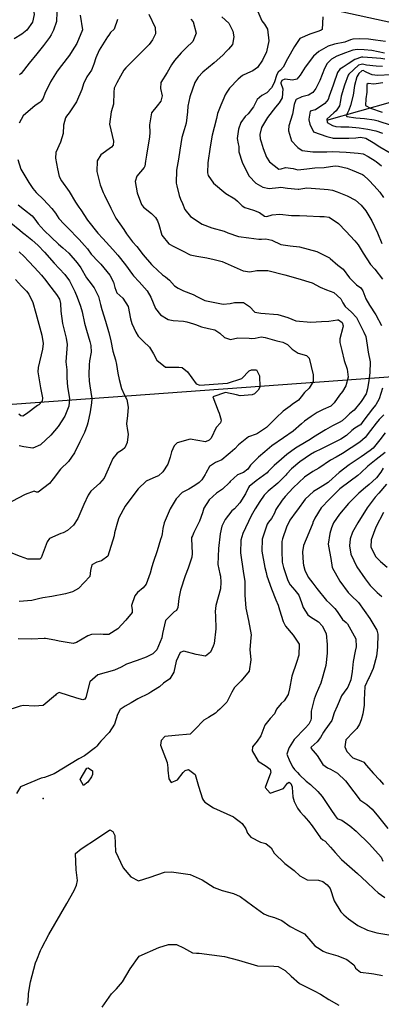
# Model space of a CAD drawing. Units: inches. Extents: x 1261760 to 1267760, y 469455 to 473455.
# Drawn here: x 1263625 to 1263859, y 471773 to 472410 of the extents above; entities that cross this region are included whole.
import ezdxf

# ---------------------------------------------------------------- set-up
doc = ezdxf.new("R2010")
doc.units = ezdxf.units.IN
doc.header["$MEASUREMENT"] = 0
for name, color, linetype, true_color in [('ELEV-Spot Elevation', 7, 'Continuous', 0xd804cb), ('HYDRO-Single Line Stream', 7, 'Continuous', 0x850440), ('TRANS-Road', 7, 'Continuous', 0x2d0457), ('Undefined', 7, 'Continuous', 0xd804cb), ('UTIL-Cross Country Transmission Line', 7, 'Continuous', 0x850440)]:
    doc.layers.add(name, color=color, linetype=linetype, true_color=true_color)

msp = doc.modelspace()

# ---------------------------------------------------------------- linework, layer by layer
at = {"layer": 'ELEV-Spot Elevation'}
msp.add_point((1263640.12, 471906.42, 196.6), dxfattribs=at)
at = {"layer": 'HYDRO-Single Line Stream'}
msp.add_lwpolyline([(1263823.48, 472344.91), (1263866.08, 472356.84), (1263883.45, 472354.73), (1263895.18, 472352.83), (1263900.13, 472351.77), (1263904.48, 472350.65), (1263908.47, 472349.38), (1263911.84, 472348.03), (1263914.22, 472346.83), (1263916.7, 472345.34), (1263938.2, 472333.97), (1263951.53, 472326.68), (1263973.63, 472314.03), (1263984.86, 472308.23), (1263992.51, 472307.5), (1263997.79, 472307.3), (1264010.43, 472307.19)], dxfattribs=at)
at = {"layer": 'TRANS-Road'}
msp.add_polyline3d([(1263872.23, 472406.23, 0), (1263697.52, 472444.52, 0)], dxfattribs=at)
at = {"layer": 'Undefined'}
for points, elevation in [([(1263617.73, 472439.31), (1263625.45, 472435.36), (1263628.21, 472433.77), (1263630.32, 472432.3), (1263635.2, 472428.52), (1263640.62, 472424.74), (1263640.94, 472424.53), (1263644.32, 472421.74), (1263647.34, 472418.2), (1263649.06, 472414.64), (1263648.81, 472408.67), (1263646.86, 472403.09), (1263645.3, 472400.03), (1263644.23, 472398.35), (1263640.46, 472393.03), (1263636.17, 472387.58), (1263631.19, 472381.63), (1263625.98, 472375.04), (1263624.91, 472374.06)], 206), ([(1263622.15, 472431.2), (1263625.26, 472428.74), (1263627.25, 472427.1), (1263631.29, 472423.47), (1263632.98, 472420.69), (1263633.8, 472417.32), (1263634.49, 472413.14), (1263633.35, 472408.05), (1263629.7, 472402.96), (1263626.51, 472400.49), (1263621.47, 472397.42)], 208), ([(1263708.56, 472413.3), (1263712.62, 472404.79), (1263712.68, 472400.64), (1263710.83, 472396.67), (1263708.73, 472393.73), (1263704.82, 472389.79), (1263699.03, 472384.07), (1263693.71, 472378.74), (1263692.35, 472377.15), (1263690.22, 472373.3), (1263687.89, 472368.98), (1263686.11, 472365.6), (1263685.76, 472363), (1263685.59, 472355.13), (1263684.04, 472350.13), (1263683.06, 472342.2), (1263685.71, 472331.18), (1263685.48, 472328.59), (1263684.3, 472327.35), (1263677.52, 472322.32), (1263675.18, 472318.62), (1263674.82, 472311.6), (1263676.99, 472303), (1263679, 472298.05), (1263679.9, 472296.27), (1263683.84, 472288.02), (1263687.11, 472281.57), (1263689.82, 472277.75), (1263692.32, 472274.24), (1263694.05, 472271.4), (1263697.91, 472266.25), (1263700.66, 472263.11), (1263704.9, 472257.75), (1263710.21, 472251.47), (1263710.85, 472250.82), (1263717.19, 472244.84), (1263719.25, 472243.47), (1263721.77, 472241.47), (1263725.11, 472237.68), (1263727.35, 472236.17), (1263730.87, 472234.6), (1263737.03, 472232.16), (1263739.81, 472230.71), (1263744.55, 472228.3), (1263756.43, 472225.8), (1263761.03, 472226.31), (1263763.8, 472227.03), (1263769.71, 472227), (1263773.47, 472224.43), (1263777, 472220.71), (1263780.85, 472220.16), (1263791.73, 472219.14), (1263798.18, 472217.26), (1263800.94, 472216.11), (1263803.43, 472215.15), (1263813.07, 472214.23), (1263819.89, 472214.59), (1263824.76, 472215), (1263830.25, 472215.83), (1263830.87, 472215.72), (1263833.3, 472214.06), (1263834.06, 472211.82), (1263833.76, 472210.74), (1263831.76, 472203.47), (1263831.9, 472201.2), (1263833.03, 472196), (1263834.73, 472189.5), (1263836.63, 472183.96), (1263837.17, 472178.76), (1263835.77, 472173.17), (1263833.6, 472169.46), (1263831.68, 472166.97), (1263828.21, 472162.01), (1263825.95, 472160), (1263820.97, 472157.78), (1263817.15, 472155.88), (1263813.33, 472153.36), (1263809.09, 472150.36), (1263807.04, 472148.52), (1263801.78, 472143.75), (1263795.55, 472139.43), (1263787.97, 472134.24), (1263783.32, 472130.54), (1263779.21, 472127.06), (1263774.08, 472121.74), (1263772.31, 472119.16), (1263769.67, 472116.98), (1263765.84, 472115.47), (1263761.1, 472111.29), (1263760.51, 472110.58), (1263755.96, 472106.4), (1263752.2, 472103.65), (1263747.46, 472099.46), (1263744.09, 472094.06), (1263743.09, 472090.94), (1263741.21, 472085.65), (1263737.82, 472078.74), (1263737.63, 472078.27), (1263736.64, 472076.25), (1263736.08, 472075.03), (1263736.05, 472074.4), (1263736.56, 472064.67), (1263736.2, 472062.28), (1263733.83, 472055.17), (1263731.96, 472050.26), (1263728.87, 472040.94), (1263727.88, 472035.6), (1263727.29, 472029.81), (1263726.28, 472027.98), (1263724.85, 472027.12), (1263719.18, 472021.48), (1263717.4, 472012.94), (1263716.79, 472010.16), (1263713.53, 472002.4), (1263711.08, 471999.77), (1263706.83, 471997.69), (1263701.02, 471995.52), (1263694.14, 471993.16), (1263690.68, 471991.35), (1263686.33, 471989.26), (1263675.44, 471986.37), (1263670.4, 471981.83), (1263667.68, 471971.59), (1263667.23, 471970.5), (1263665.83, 471970.04), (1263661.9, 471971.27), (1263650.46, 471974.99), (1263648.6, 471973.89), (1263648.17, 471973.19), (1263640.19, 471966.4), (1263634.52, 471966.11), (1263627.61, 471966.5), (1263625.43, 471965.99), (1263614.8, 471962.55)], 200), ([(1263664.08, 472412.78), (1263665.62, 472403.21), (1263661.95, 472394.45), (1263658.95, 472389.7), (1263657.21, 472386.89), (1263652.12, 472380.2), (1263649.28, 472376.43), (1263645.04, 472369.69), (1263641.38, 472361.96), (1263640.16, 472359.03), (1263638.99, 472356.99), (1263638.13, 472356.17), (1263634.96, 472354.21), (1263627.29, 472347.71), (1263624.79, 472342.86)], 204), ([(1263778.12, 472416.51), (1263781.42, 472408.98), (1263783.19, 472406.79), (1263785.22, 472403.66), (1263786.05, 472396.06), (1263784.48, 472388.88), (1263781.94, 472383.5), (1263778.55, 472378.95), (1263775.58, 472376.75), (1263772.17, 472375.23), (1263768.95, 472373.59), (1263766.22, 472371.39), (1263760.66, 472365.46), (1263758.78, 472363.01), (1263757.8, 472361.19), (1263756.98, 472359.04), (1263755.03, 472354.47), (1263752.86, 472349.2), (1263752.17, 472345.82), (1263750.75, 472339.98), (1263749.39, 472335.2), (1263747.98, 472327.65), (1263746.49, 472317.23), (1263746.31, 472310.87), (1263746.85, 472308.99), (1263750.34, 472304.19), (1263758.22, 472297.42), (1263764.08, 472294.02), (1263765.77, 472292.48), (1263768.71, 472289.45), (1263770.48, 472288.38), (1263776.02, 472286.59), (1263779.97, 472285.09), (1263783.16, 472282.84), (1263784.58, 472282.52), (1263788.04, 472283.58), (1263793.18, 472284.03), (1263800.62, 472283.13), (1263805.81, 472283.14), (1263810.57, 472283), (1263819, 472282.53), (1263821.63, 472282.65), (1263824.99, 472282.18), (1263831.06, 472277.92), (1263835.82, 472273.07), (1263841.5, 472266.72), (1263843.59, 472264.14), (1263846.88, 472258.78), (1263851.56, 472251.62), (1263854.51, 472248.46), (1263859.36, 472242.07)], 194), ([(1263735.49, 472410.13), (1263737.15, 472408.4), (1263739, 472401.11), (1263736.9, 472395.62), (1263732.61, 472391.61), (1263729.26, 472388.29), (1263725.04, 472383.47), (1263723.2, 472380.58), (1263720.29, 472375.58), (1263716.32, 472369.15), (1263716.03, 472365.37), (1263717.05, 472360.6), (1263716.26, 472357.01), (1263713.89, 472354.07), (1263710.26, 472349.49), (1263708.98, 472341.89), (1263709.13, 472336.92), (1263708.94, 472334.02), (1263707.03, 472322.14), (1263706.36, 472318.33), (1263705.89, 472315.13), (1263705.53, 472314.14), (1263700.61, 472308.59), (1263699.57, 472305.24), (1263701.01, 472297.85), (1263703.7, 472290.21), (1263704.93, 472288.59), (1263710.09, 472284.5), (1263712.8, 472281.8), (1263714, 472279.81), (1263714.82, 472277.31), (1263716.85, 472270.42), (1263721.38, 472264.87), (1263724.65, 472263.13), (1263730.23, 472260.28), (1263735.19, 472257.72), (1263739.43, 472256.89), (1263745.98, 472255.81), (1263750.59, 472254.84), (1263755.76, 472253.38), (1263769.34, 472247.49), (1263773.81, 472246.8), (1263778.17, 472247.55), (1263785.33, 472247.72), (1263796.23, 472244.78), (1263804.79, 472242.58), (1263813.94, 472239.66), (1263819.18, 472236.8), (1263823.22, 472235.11), (1263828.06, 472233.33), (1263832.48, 472229.34), (1263833.73, 472226.75), (1263835.21, 472224.42), (1263839.46, 472220.81), (1263842.54, 472217.2), (1263843.86, 472214.59), (1263847.38, 472207.76), (1263848.57, 472204.88), (1263849.42, 472199.43), (1263850.15, 472194.83), (1263851.4, 472188.67), (1263851.3, 472181.46), (1263850.48, 472176.59), (1263849.77, 472171.17), (1263848.84, 472167.86), (1263845.61, 472162.93), (1263841.19, 472157.44), (1263840.25, 472156.64), (1263838.14, 472154.96), (1263836, 472152.91), (1263833.25, 472150.49), (1263831.48, 472149.33), (1263827.05, 472147.17), (1263822.59, 472144.7), (1263814.77, 472139.92), (1263812.62, 472138.42), (1263810.14, 472136.87), (1263803.13, 472132.91), (1263797.51, 472128.75), (1263794.15, 472125.76), (1263789.42, 472121.58), (1263785.62, 472117.67), (1263784.86, 472116.92), (1263777.8, 472111.69), (1263773.28, 472108.04), (1263772.85, 472107.45), (1263770.84, 472103.34), (1263767.35, 472097.5), (1263763.85, 472093.62), (1263762.17, 472092.21), (1263757.72, 472086.75), (1263755.69, 472082.3), (1263754.63, 472077.39), (1263753.5, 472068.01), (1263753.09, 472057.71), (1263754.43, 472051.53), (1263754.73, 472050.16), (1263755.03, 472046.22), (1263754.79, 472041.99), (1263751.79, 472031.06), (1263751.32, 472027.32), (1263751.62, 472024.18), (1263751.78, 472015.98), (1263750.63, 472006.65), (1263750.09, 472004.81), (1263748.21, 472001.03), (1263744.97, 471998.33), (1263739.11, 471999.36), (1263731.16, 472001.51), (1263728.76, 472000.75), (1263726.17, 471995.2), (1263724.61, 471988.07), (1263722.12, 471983.65), (1263717.97, 471980.92), (1263715.4, 471978.53), (1263714.34, 471977.8), (1263709.7, 471975.17), (1263708.38, 471974.29), (1263701.37, 471970.81), (1263697.15, 471968.3), (1263693.24, 471966.1), (1263690, 471963.86), (1263688.24, 471960.56), (1263686.21, 471954.35), (1263682.94, 471949.08), (1263677.41, 471943.44), (1263676.39, 471942.15), (1263674.88, 471940.29), (1263673.98, 471939.41), (1263666.87, 471933.99), (1263663.3, 471931.98), (1263647.22, 471922.26), (1263641.02, 471919.94), (1263638.98, 471919.54), (1263625.67, 471913.86), (1263623.09, 471909.53)], 198), ([(1263688.17, 472409.98), (1263686.14, 472403.7), (1263683.76, 472401.37), (1263682.54, 472399.79), (1263681.78, 472398.61), (1263676.49, 472390.1), (1263674.25, 472385.09), (1263672.92, 472380.93), (1263671.34, 472377.21), (1263668.44, 472372.74), (1263666.22, 472368.36), (1263665.09, 472364.58), (1263661.77, 472356.74), (1263656.92, 472349.59), (1263655.34, 472347.48), (1263654.7, 472346.33), (1263653.45, 472341.68), (1263653.13, 472336.25), (1263651.42, 472330.56), (1263648.31, 472323.81), (1263648.2, 472320.26), (1263649.49, 472313.39), (1263650.51, 472308.47), (1263651.98, 472305.63), (1263657.07, 472298.65), (1263661.09, 472291.83), (1263663.22, 472288.61), (1263664.5, 472286.82), (1263668.78, 472280.22), (1263675.59, 472271.71), (1263678.69, 472268.35), (1263683.06, 472263.57), (1263685.22, 472261.13), (1263688.37, 472257.56), (1263693.36, 472251.4), (1263697.95, 472245.09), (1263698.66, 472244.17), (1263702.17, 472240.32), (1263707.36, 472234.52), (1263709.81, 472230.34), (1263712.68, 472223.09), (1263715.91, 472218.99), (1263720.9, 472216.07), (1263724.27, 472215.37), (1263730.9, 472214.85), (1263733.06, 472214.38), (1263737.26, 472213.11), (1263738.56, 472212.67), (1263742.57, 472211.2), (1263747.1, 472210.12), (1263751.07, 472209.36), (1263754.27, 472207.15), (1263757.34, 472204.24), (1263761.27, 472203.07), (1263766, 472204.1), (1263773.33, 472203.97), (1263775.05, 472203.66), (1263777.06, 472203.82), (1263781.09, 472204.68), (1263783.6, 472204.39), (1263791.12, 472202.28), (1263795, 472201.29), (1263798.04, 472199.88), (1263801.14, 472196.85), (1263804.86, 472194.3), (1263810.26, 472192.73), (1263811.99, 472190.96), (1263814.6, 472180.21), (1263814.61, 472175.95), (1263812.1, 472171.49), (1263809.12, 472168.73), (1263806.94, 472165.94), (1263805.15, 472163.87), (1263801, 472160.93), (1263799.68, 472160.05), (1263795.31, 472156.66), (1263790.82, 472152.33), (1263784.5, 472146.19), (1263778.71, 472142.19), (1263777.73, 472141.87), (1263772.81, 472140.23), (1263766.32, 472135.06), (1263763.91, 472132.37), (1263761.09, 472129.78), (1263759.73, 472128.63), (1263755.56, 472125.2), (1263751.6, 472123.52), (1263747.66, 472120.95), (1263745.2, 472116.71), (1263744.75, 472115.73), (1263742.64, 472112.25), (1263740.95, 472110.69), (1263738.18, 472108.7), (1263734.23, 472106.3), (1263730.07, 472104.12), (1263726.1, 472100.02), (1263722.35, 472093.61), (1263718.36, 472084.64), (1263717.5, 472080.98), (1263716.98, 472077.36), (1263716.54, 472075.5), (1263716.07, 472073.83), (1263713.88, 472066.53), (1263711.33, 472058.99), (1263710.44, 472056.09), (1263709.35, 472051.95), (1263706.66, 472044.94), (1263704.75, 472042.58), (1263701.25, 472039.5), (1263699.45, 472037.31), (1263697.29, 472031.05), (1263697.7, 472028.32), (1263697.63, 472026.57), (1263693.68, 472021.53), (1263688.36, 472015.98), (1263682.61, 472012.42), (1263679.06, 472012.46), (1263677.4, 472012.66), (1263671.51, 472012.29), (1263668.99, 472011.46), (1263661.84, 472007.23), (1263659.54, 472006.66), (1263650.6, 472008.12), (1263647.83, 472008.66), (1263641.79, 472009.73), (1263640.87, 472009.8), (1263632.86, 472009.46), (1263624.1, 472009.67)], 202), ([(1263755.64, 472411.59), (1263760.23, 472407.44), (1263762.81, 472402.37), (1263763.32, 472398.71), (1263762.46, 472393.74), (1263760.01, 472390.77), (1263758.53, 472389.34), (1263756.21, 472386.83), (1263750.6, 472381.82), (1263743.26, 472375.77), (1263740.23, 472372.64), (1263738.24, 472369.16), (1263734.93, 472359.98), (1263733.62, 472353.88), (1263733.42, 472350.25), (1263732.67, 472342.8), (1263731.37, 472338.5), (1263729.8, 472333.52), (1263728.51, 472325.4), (1263727.68, 472319.56), (1263726.4, 472312.43), (1263726.2, 472304.19), (1263726.54, 472302.34), (1263727.97, 472296.12), (1263728.89, 472293.69), (1263730.22, 472290.86), (1263731.81, 472287.14), (1263735.33, 472282.64), (1263742.97, 472277.58), (1263749.25, 472275.32), (1263757.12, 472273.05), (1263759.49, 472272), (1263766.33, 472269.62), (1263773.14, 472268.69), (1263779.6, 472267.93), (1263781.3, 472267.9), (1263783.94, 472268.16), (1263787.99, 472267.26), (1263793.81, 472264.55), (1263799.72, 472263.59), (1263805.78, 472262.99), (1263816.91, 472259.85), (1263825.19, 472255.89), (1263825.63, 472255.45), (1263830.55, 472251.18), (1263833.89, 472248.55), (1263838.14, 472243.01), (1263842.57, 472238.44), (1263845.35, 472236.49), (1263846.69, 472234.6), (1263848.62, 472229.38), (1263850.97, 472225.32), (1263855.01, 472218.9), (1263858.8, 472212.17)], 196), ([(1263820.92, 472411.67), (1263820.39, 472403.52), (1263819.77, 472402.9), (1263818.25, 472402.26), (1263812.46, 472400.43), (1263805.98, 472397.49), (1263802.46, 472392.49), (1263798.01, 472384.41), (1263795.18, 472378.98), (1263793.51, 472377.14), (1263791.99, 472375.86), (1263791.14, 472374.38), (1263789.35, 472368.94), (1263787.79, 472365.62), (1263784.77, 472362.57), (1263781.52, 472360.73), (1263778.35, 472358.13), (1263776.02, 472353.5), (1263772.66, 472348.82), (1263770.69, 472347.26), (1263767.87, 472343.29), (1263766.37, 472338.91), (1263765.48, 472332.9), (1263766.26, 472329.57), (1263766.55, 472327.81), (1263766.67, 472324.27), (1263768.84, 472317.67), (1263772.18, 472310.47), (1263773.23, 472308.58), (1263777.56, 472304.16), (1263782.13, 472301.4), (1263786.25, 472300.6), (1263792.22, 472301.37), (1263793.78, 472301.47), (1263798.11, 472300.95), (1263804.89, 472300.21), (1263805.29, 472300.26), (1263810.42, 472301.11), (1263816.2, 472300.58), (1263821.77, 472300.13), (1263824.25, 472300.02), (1263827.01, 472299.5), (1263830.15, 472298.5), (1263836.59, 472295.99), (1263841.95, 472293.02), (1263845.57, 472289.81), (1263848.53, 472286.29), (1263852.58, 472279.69), (1263856.16, 472271.92), (1263858.97, 472265.19)], 192), ([(1263861.38, 472395.66), (1263854.95, 472396.51), (1263850.44, 472397.11), (1263844.5, 472397.47), (1263840.26, 472397.24), (1263838.81, 472396.69), (1263835.11, 472395.22), (1263828.44, 472394.01), (1263824.28, 472392.71), (1263818.22, 472389.21), (1263814.91, 472386.18), (1263809.44, 472379), (1263806.12, 472373.89), (1263804.04, 472371.38), (1263801.36, 472370.59), (1263796.62, 472371.34), (1263796.23, 472371.36), (1263794.36, 472370.46), (1263793.79, 472368.99), (1263793.81, 472368.82), (1263795.03, 472364.98), (1263794.54, 472359.3), (1263792.67, 472356.07), (1263790.25, 472353.25), (1263785.02, 472346.51), (1263781.24, 472340.04), (1263780.07, 472335.54), (1263780.45, 472332.77), (1263780.97, 472330.9), (1263782.25, 472326.47), (1263784.52, 472320.8), (1263786.47, 472317.92), (1263792.37, 472313.24), (1263794.02, 472313.39), (1263796.65, 472314.26), (1263801.59, 472313.58), (1263804.8, 472312.63), (1263810.42, 472313.25), (1263815.68, 472313.99), (1263821.76, 472314.3), (1263825.72, 472314.86), (1263828.84, 472315.27), (1263830.91, 472315.17), (1263836.49, 472313.81), (1263839.78, 472312.51), (1263846.47, 472309.68), (1263847.08, 472309.31), (1263850.63, 472306.04), (1263854.01, 472302.47), (1263857.72, 472298.32), (1263860.1, 472294.78)], 190), ([(1263860.71, 472388.19), (1263852.56, 472389.74), (1263847.63, 472390.3), (1263843.17, 472390.55), (1263840.17, 472390.07), (1263835.4, 472388.35), (1263832.68, 472387.3), (1263829.86, 472386.14), (1263826.49, 472384.24), (1263823.69, 472381.4), (1263821.91, 472378.2), (1263818.94, 472370.55), (1263816.43, 472365.3), (1263814.48, 472362.75), (1263811.5, 472360.95), (1263807.34, 472359.87), (1263803.6, 472358.14), (1263803.44, 472357.97), (1263802.38, 472354.98), (1263801.31, 472348.71), (1263798.82, 472341.25), (1263798.67, 472338.31), (1263798.74, 472337.87), (1263800.66, 472331.46), (1263804.36, 472327.57), (1263804.73, 472327.21), (1263807.57, 472325.18), (1263814.32, 472324.34), (1263823.4, 472324.43), (1263827.42, 472324.48), (1263836.02, 472324.12), (1263843.78, 472323.52), (1263846.86, 472323.07), (1263850.06, 472321.42), (1263854.63, 472318.49), (1263855.23, 472318.07), (1263858.66, 472315.34)], 188), ([(1263860.94, 472384.26), (1263858.26, 472384.74), (1263852.82, 472385.14), (1263846.6, 472385.57), (1263845.85, 472385.56), (1263841.47, 472384.09), (1263837.13, 472381.12), (1263833.99, 472379.14), (1263831.88, 472377.76), (1263830.39, 472375.53), (1263827.65, 472368), (1263827.46, 472367.47), (1263824.96, 472360.35), (1263824.28, 472358.23), (1263822.19, 472355.58), (1263816.1, 472351.52), (1263816, 472351.49), (1263812.7, 472350.56), (1263811.84, 472345.38), (1263811.92, 472344.93), (1263812.4, 472342.21), (1263814.74, 472337.23), (1263823.5, 472334.19), (1263826.85, 472333.34), (1263827.54, 472333.21), (1263837.71, 472333.08), (1263842.23, 472333.5), (1263845.08, 472333.78), (1263848.7, 472333.17), (1263853.28, 472330.43), (1263857.66, 472327.58), (1263864.28, 472323.65)], 186), ([(1263859.49, 472379.49), (1263855.33, 472379.65), (1263849.06, 472380.45), (1263846.38, 472380.94), (1263843.79, 472380.33), (1263837.61, 472374.6), (1263837.14, 472373.83), (1263834.93, 472367.35), (1263832.63, 472360.22), (1263832.25, 472357.58), (1263831.52, 472354.04), (1263829.52, 472350.76), (1263828.03, 472349.45), (1263823.41, 472345.56), (1263823.68, 472343.32), (1263827.18, 472341.36), (1263829.24, 472340.82), (1263832.4, 472340.56), (1263837.7, 472340.41), (1263844.23, 472339.88), (1263849.9, 472339.08), (1263855.02, 472337.94), (1263859.32, 472336.47)], 184), ([(1263864.91, 472374.16), (1263856.24, 472373.63), (1263852.71, 472374.06), (1263849.2, 472375.56), (1263848.51, 472376.04), (1263846.83, 472376.91), (1263845.98, 472376.77), (1263844.08, 472374.89), (1263842.86, 472372.77), (1263841.39, 472367.13), (1263840.5, 472360.94), (1263838.82, 472354.39), (1263837.68, 472351.24), (1263836.02, 472347.78), (1263836.3, 472347.22), (1263842.19, 472346.38), (1263847.85, 472345.79), (1263854.11, 472345.01), (1263856.6, 472344.32), (1263857.08, 472344.15), (1263864.38, 472341.84)], 182), ([(1263859.65, 472368.89), (1263855.21, 472368.35), (1263853.84, 472368.12), (1263850.12, 472368.56), (1263849.35, 472367.88), (1263849.24, 472362.99), (1263848.64, 472358.63), (1263848.49, 472354.38), (1263851.64, 472352.47), (1263859.27, 472349.96)], 180), ([(1263623.84, 472319.38), (1263625.87, 472313.1), (1263630.94, 472304.44), (1263633.45, 472300.72), (1263635.59, 472298.13), (1263640.35, 472293.62), (1263645.83, 472287.79), (1263648.15, 472284.6), (1263650.39, 472281.3), (1263653.74, 472277.57), (1263655.97, 472275.46), (1263663.4, 472267.69), (1263666.99, 472263.74), (1263668.75, 472261.62), (1263671.31, 472258.28), (1263675.91, 472253.3), (1263677.44, 472251.72), (1263683.17, 472244.62), (1263685.64, 472240.15), (1263686.46, 472236.66), (1263687.81, 472233.31), (1263691.62, 472229.69), (1263695.22, 472224.28), (1263696.63, 472216.31), (1263697.47, 472213.37), (1263700.15, 472207.76), (1263701.53, 472205.14), (1263704.97, 472201.75), (1263708.83, 472198.15), (1263711.54, 472193.77), (1263713.69, 472189.79), (1263719.26, 472185.23), (1263727.86, 472185.09), (1263730.05, 472184.85), (1263733.41, 472182.04), (1263739.01, 472174.44), (1263741.47, 472173.53), (1263756.22, 472174.53), (1263759.29, 472174.86), (1263768.55, 472177.9), (1263773.36, 472182.71), (1263774.8, 472183.34), (1263775.21, 472183.39), (1263778.09, 472183.41), (1263779.84, 472179.56), (1263780.08, 472172.26), (1263779.05, 472170.27), (1263776.65, 472167.96), (1263775.11, 472167.19), (1263767.52, 472166.7), (1263765.19, 472167.32), (1263757.95, 472168.83), (1263749.86, 472165.89), (1263753.16, 472156.9), (1263753.99, 472155.34), (1263755.16, 472150.91), (1263754.7, 472149.13), (1263751.86, 472146.13), (1263748.72, 472139.37), (1263747.53, 472137.89), (1263745.07, 472137), (1263735.21, 472138.63), (1263726.78, 472136.21), (1263724.82, 472134.39), (1263723.12, 472130.38), (1263722.35, 472126.99), (1263720.72, 472122.51), (1263717.59, 472117.5), (1263714.7, 472115.01), (1263712.92, 472114.21), (1263706.64, 472111.44), (1263701.56, 472106.43), (1263695.48, 472098.52), (1263693.08, 472095.31), (1263689.16, 472087.83), (1263688.21, 472085.04), (1263686.36, 472078.03), (1263685.97, 472076.16), (1263682.04, 472063.06), (1263677.84, 472060.08), (1263674.92, 472059.1), (1263671.56, 472057.34), (1263670.86, 472053.82), (1263670.42, 472049.89), (1263663.02, 472042.11), (1263659.09, 472039.97), (1263654.56, 472038.63), (1263645.85, 472036.97), (1263640, 472036.04), (1263637.2, 472035.32), (1263632.89, 472034.36), (1263624.65, 472033.74)], 204), ([(1263624.11, 472290.11), (1263628.24, 472286.83), (1263633.05, 472282.95), (1263634.74, 472280.87), (1263636.92, 472277.75), (1263640.79, 472273.44), (1263645.34, 472269.1), (1263650.22, 472264.75), (1263652.96, 472262.39), (1263656.74, 472258.75), (1263662.24, 472252.67), (1263664.48, 472249.37), (1263668.22, 472242.99), (1263669.68, 472241.02), (1263673.08, 472236.45), (1263675.95, 472230.75), (1263677.31, 472225.62), (1263678.06, 472222.35), (1263680.44, 472214.97), (1263682.45, 472208.29), (1263682.67, 472207.57), (1263684.02, 472202.14), (1263685.21, 472195.58), (1263686.88, 472189.98), (1263687.65, 472186.95), (1263688.43, 472181.33), (1263689.21, 472177.12), (1263690.76, 472171.27), (1263692.75, 472167.16), (1263694.25, 472164.22), (1263695.17, 472159.27), (1263694.75, 472153.92), (1263694.13, 472148.44), (1263694.74, 472144.15), (1263695.03, 472141.89), (1263694.49, 472136.45), (1263693.05, 472133.03), (1263691.51, 472131.83), (1263688.06, 472129.64), (1263685.28, 472126.09), (1263682.11, 472119.13), (1263679.6, 472113.5), (1263676.66, 472109.99), (1263671.02, 472105.06), (1263669.18, 472102.53), (1263666.39, 472096.34), (1263662.64, 472087.36), (1263659.84, 472082.95), (1263655.98, 472079.56), (1263653.15, 472078.19), (1263651.57, 472077.63), (1263644.39, 472074.32), (1263642.79, 472072.3), (1263638.96, 472061.98), (1263638.13, 472061.16), (1263630.29, 472060.98), (1263625.59, 472062.78), (1263619.52, 472065.16)], 206), ([(1263619.38, 472278.52), (1263625.2, 472273.75), (1263626.95, 472272.1), (1263628.48, 472270.9), (1263632.84, 472267.49), (1263637.05, 472263.71), (1263641.14, 472259.54), (1263647.4, 472252.39), (1263650.57, 472248.9), (1263654.24, 472245.01), (1263657.29, 472240.93), (1263660.63, 472234.08), (1263662.07, 472230.47), (1263664.39, 472224.56), (1263665.31, 472220.91), (1263666.87, 472213.55), (1263668.26, 472209.09), (1263670.39, 472201.76), (1263670.96, 472199.19), (1263671.13, 472194.95), (1263670.19, 472189.16), (1263669.84, 472186.58), (1263669.69, 472180.38), (1263669.88, 472176.06), (1263670.31, 472173.05), (1263671.62, 472164.94), (1263671.5, 472162.14), (1263670.58, 472156.31), (1263668.98, 472149.14), (1263668.63, 472147.74), (1263666.95, 472142.96), (1263663.96, 472136.98), (1263660.46, 472129.79), (1263656.6, 472124.22), (1263651.31, 472119.2), (1263646.64, 472113.07), (1263644.32, 472109.97), (1263637.08, 472104.27), (1263635.82, 472104.28), (1263634.37, 472105.04), (1263628.62, 472102.96), (1263619.87, 472098.34)], 208), ([(1263624.81, 472259.74), (1263628.02, 472256.76), (1263630.73, 472253.63), (1263634.55, 472249.57), (1263639.07, 472244.64), (1263641.91, 472241.12), (1263643.56, 472238.87), (1263648.86, 472232.08), (1263650.8, 472229.11), (1263651.42, 472226.36), (1263651.54, 472221.45), (1263652.6, 472213.31), (1263654.99, 472203.85), (1263655.82, 472199.82), (1263655.39, 472194.14), (1263654.84, 472188.51), (1263655.44, 472183.39), (1263655.58, 472178.26), (1263655.84, 472172.43), (1263657.15, 472164.85), (1263656.83, 472159.97), (1263654.15, 472153.56), (1263649.81, 472146.89), (1263645.08, 472141.26), (1263638.44, 472134.91), (1263633.45, 472132.74), (1263627.69, 472133.72), (1263624.72, 472134.3)], 210), ([(1263622.32, 472241.72), (1263626.24, 472237.59), (1263629.48, 472234.37), (1263630.88, 472232.37), (1263633.46, 472226.9), (1263635.56, 472220.01), (1263636.69, 472215.35), (1263639.37, 472205.87), (1263640.22, 472200.39), (1263639.82, 472196.86), (1263636.94, 472184.97), (1263636.77, 472182.25), (1263638.4, 472171.91), (1263639.84, 472165.33), (1263639.48, 472163.24), (1263637.41, 472160.91), (1263636.64, 472160.41), (1263629.34, 472154.96), (1263627.03, 472153.56), (1263625.86, 472153.8), (1263624.42, 472154.88)], 212), ([(1263859.33, 472171.57), (1263857.17, 472164.64), (1263855.14, 472160.78), (1263854.93, 472160.53), (1263852.9, 472158.21), (1263847.36, 472150.97), (1263845.08, 472147.91), (1263844.74, 472147.61), (1263841.48, 472145.64), (1263839.62, 472144.16), (1263836.23, 472141.08), (1263832.59, 472138.67), (1263820.06, 472132.35), (1263815.49, 472130.24), (1263812.85, 472128.8), (1263806.05, 472123.97), (1263800.62, 472119.54), (1263797.55, 472116.16), (1263797, 472115.44), (1263791.77, 472110.08), (1263785.45, 472104.96), (1263782.97, 472102.49), (1263780.15, 472098.38), (1263777.05, 472093.56), (1263774.48, 472089.16), (1263769.25, 472077.71), (1263767.96, 472073.28), (1263767.59, 472065.22), (1263769.36, 472053.38), (1263770.42, 472046.71), (1263770.55, 472044.63), (1263770.46, 472037.76), (1263771.03, 472029.37), (1263772.92, 472021.32), (1263774.54, 472012.13), (1263774.38, 472010.23), (1263773.71, 472002.71), (1263774.27, 471996.04), (1263773.25, 471988.66), (1263768.15, 471982.48), (1263763.71, 471978.13), (1263762.17, 471975.06), (1263758.94, 471968.73), (1263754.4, 471964.09), (1263752.86, 471962.86), (1263751.45, 471961.63), (1263746.9, 471958.62), (1263744.08, 471956.95), (1263738.22, 471950.87), (1263735.11, 471947.92), (1263725.5, 471947.14), (1263718.71, 471946.45), (1263716.4, 471943.77), (1263716.08, 471940.86), (1263720.4, 471929.62), (1263720.73, 471926.18), (1263720.65, 471924.65), (1263721.41, 471919.14), (1263722.99, 471916.64), (1263726.89, 471918.44), (1263730.61, 471923.08), (1263731.71, 471924.29), (1263731.98, 471924.51), (1263734.03, 471925.07), (1263738.41, 471921.88), (1263740.45, 471914.27), (1263743.05, 471906.23), (1263743.68, 471905.12), (1263744.54, 471903.98), (1263750.21, 471900.39), (1263763.23, 471894.55), (1263764.33, 471893.75), (1263767.68, 471891.09), (1263768.75, 471890.3), (1263771.18, 471886.8), (1263772.27, 471884.05), (1263774.4, 471881.31), (1263780.49, 471878.21), (1263784.01, 471877.32), (1263787.54, 471874.39), (1263789.43, 471870.93), (1263796.31, 471864.34), (1263802.24, 471859.78), (1263805.97, 471856.39), (1263810.76, 471853.86), (1263818.06, 471853.53), (1263820.86, 471852.65), (1263823.76, 471850.61), (1263825.61, 471848.16), (1263828.22, 471840.2), (1263832.51, 471833.01), (1263834.51, 471831.07), (1263837.41, 471828.52), (1263843.36, 471824.32), (1263849.62, 471821.33), (1263855.73, 471819.63), (1263866.03, 471817.86)], 196), ([(1263860.27, 472154.46), (1263857.32, 472151.39), (1263855.21, 472149.04), (1263851.63, 472144.3), (1263848.16, 472139.75), (1263844.86, 472136.64), (1263833.64, 472129.31), (1263829.45, 472127.08), (1263825.9, 472125.05), (1263818.31, 472119.88), (1263814.39, 472117.67), (1263809.12, 472114.07), (1263801.77, 472107.23), (1263796.44, 472101.62), (1263794.53, 472099.3), (1263790.58, 472093.08), (1263789.54, 472090.78), (1263787.72, 472087.31), (1263785.77, 472085.04), (1263784.96, 472083.76), (1263781.77, 472073.98), (1263781.42, 472066.3), (1263783.5, 472055.74), (1263784.21, 472052.39), (1263784.77, 472050.29), (1263787.69, 472041.97), (1263790.57, 472034.7), (1263792.06, 472031.3), (1263792.89, 472028.36), (1263795.13, 472020.68), (1263796.7, 472017.85), (1263801.61, 472011.99), (1263805.48, 472006.04), (1263805.46, 471999.09), (1263803.75, 471994.34), (1263800.82, 471985.53), (1263799.26, 471977.18), (1263798.5, 471973.68), (1263795.84, 471969.59), (1263793.84, 471967.81), (1263790.99, 471964.21), (1263789.53, 471961.08), (1263786.83, 471958.15), (1263783.3, 471953.75), (1263780.86, 471946.87), (1263778.45, 471943.45), (1263775.43, 471939.78), (1263775.16, 471937.11), (1263779.02, 471930.57), (1263784.19, 471927.32), (1263786.75, 471925.4), (1263787.3, 471923.21), (1263787.13, 471922.72), (1263783.61, 471913.4), (1263786.85, 471909.78), (1263795.45, 471912.85), (1263797.99, 471916.26), (1263799.06, 471916.87), (1263800.24, 471916.17), (1263800.99, 471914), (1263801.03, 471913.53), (1263801.49, 471907.35), (1263802.33, 471904.52), (1263804.51, 471900.09), (1263806.22, 471897.82), (1263808.69, 471895.12), (1263811.59, 471891.79), (1263813.94, 471888.73), (1263819.28, 471880.94), (1263820.86, 471879.69), (1263822.29, 471878.88), (1263825.77, 471874.92), (1263828.73, 471871.44), (1263833.02, 471866.94), (1263838, 471862.36), (1263843.24, 471857.9), (1263849.31, 471852.39), (1263854.24, 471847.57), (1263856.57, 471845.5), (1263860.84, 471842.31)], 194), ([(1263861.12, 472142.81), (1263857.68, 472138.1), (1263853.36, 472132.86), (1263851.51, 472131.25), (1263845.65, 472127.29), (1263837.81, 472122.04), (1263831.43, 472117.1), (1263824.77, 472111.05), (1263824.26, 472110.6), (1263819.22, 472107.31), (1263814.74, 472104.8), (1263809.38, 472099.8), (1263804.54, 472092.91), (1263803.72, 472091.87), (1263799.62, 472086.34), (1263797.44, 472081.84), (1263794.75, 472074.13), (1263794.46, 472072.58), (1263794.3, 472066.36), (1263794.66, 472059.11), (1263795.36, 472055.67), (1263798.29, 472047.21), (1263799.79, 472044.4), (1263802.86, 472040.96), (1263805.3, 472037.86), (1263807.11, 472033.11), (1263808.2, 472029.72), (1263811.22, 472025.09), (1263812.83, 472023.83), (1263817.99, 472020.6), (1263820.53, 472017.93), (1263822.94, 472013.12), (1263823.29, 472010.64), (1263823.45, 472008.13), (1263823.71, 472006.02), (1263823.75, 472000.29), (1263822.79, 471992.41), (1263819.5, 471980.9), (1263816.63, 471974.04), (1263815.19, 471970.67), (1263813.32, 471962.81), (1263813.27, 471958.32), (1263813.14, 471956.99), (1263811.9, 471954.42), (1263809.41, 471951.75), (1263802.41, 471944.61), (1263799.21, 471939.28), (1263798.94, 471938.81), (1263797.55, 471935.01), (1263799.53, 471930.19), (1263801.56, 471926.54), (1263802.51, 471925.22), (1263804.41, 471923.24), (1263805.74, 471921.69), (1263810.11, 471917.62), (1263812.89, 471915.38), (1263817.72, 471910.94), (1263820.42, 471907.7), (1263826.04, 471899.16), (1263828.76, 471895.19), (1263830.04, 471893.53), (1263830.6, 471893.28), (1263833.14, 471892.46), (1263838.38, 471888.81), (1263842.43, 471885.25), (1263850.99, 471876.8), (1263858.49, 471868.42), (1263859.66, 471865.93)], 192), ([(1263861.08, 472130.11), (1263855.29, 472125.38), (1263849.96, 472121.23), (1263845.46, 472116.87), (1263843.52, 472115.12), (1263838.59, 472111.53), (1263831.87, 472106.46), (1263831.27, 472105.91), (1263825.17, 472099.93), (1263819.76, 472094.22), (1263815.6, 472087.59), (1263814.48, 472084.76), (1263814.34, 472084.33), (1263811.79, 472078.12), (1263808.37, 472069.96), (1263807.74, 472065.83), (1263808.12, 472058.69), (1263808.32, 472057.17), (1263809.16, 472053.87), (1263811.48, 472049.52), (1263814.46, 472045.52), (1263816.88, 472042.06), (1263823.16, 472034.44), (1263825.08, 472032.67), (1263828.65, 472029.13), (1263830.07, 472027.15), (1263833.48, 472022), (1263836, 472020.04), (1263836.89, 472019.32), (1263842.18, 472009.62), (1263842.48, 472004.38), (1263841.71, 472001.56), (1263840.48, 471994.96), (1263839.85, 471988.46), (1263838.96, 471983.14), (1263836.94, 471978.3), (1263836.38, 471977.54), (1263832.95, 471972.83), (1263831.51, 471969.01), (1263830.09, 471966.15), (1263828.18, 471961.78), (1263826.61, 471956.72), (1263822.23, 471950.6), (1263821.28, 471949.22), (1263819.38, 471945.79), (1263817.22, 471943.07), (1263813.39, 471939.45), (1263813.15, 471938.94), (1263814.71, 471937.22), (1263817.11, 471934.11), (1263820.87, 471928.31), (1263823.85, 471926.19), (1263825.75, 471925.42), (1263830.31, 471922.65), (1263835.43, 471917.84), (1263840.95, 471910.58), (1263844.23, 471906.06), (1263844.69, 471905.61), (1263849.19, 471902.48), (1263852.72, 471899.38), (1263856.82, 471894.6), (1263862.86, 471887.06)], 190), ([(1263859.88, 472119.87), (1263858.36, 472117.27), (1263855.54, 472113.72), (1263852.97, 472111.35), (1263850.73, 472109.36), (1263848.32, 472107.32), (1263844.03, 472103.73), (1263837.53, 472097), (1263831.62, 472090.11), (1263827.83, 472084.62), (1263826.55, 472081.42), (1263825.46, 472077.67), (1263824.32, 472070.71), (1263825.26, 472066.05), (1263825.97, 472061.47), (1263826.89, 472055.7), (1263831.92, 472046.84), (1263837.28, 472039.48), (1263839.21, 472037.48), (1263843.79, 472032.99), (1263851.22, 472022.78), (1263855.8, 472015.17), (1263856.41, 472012.56), (1263856.07, 472004.22), (1263855.53, 471998.47), (1263853.47, 471990.45), (1263850.75, 471984.55), (1263850.44, 471984.01), (1263848.02, 471978.74), (1263847.45, 471970.22), (1263847.66, 471966.62), (1263846.76, 471961.06), (1263845.51, 471957.12), (1263844.55, 471954.32), (1263842.9, 471951.51), (1263840.66, 471949.38), (1263835.71, 471944.34), (1263835.07, 471939.83), (1263836.32, 471936.72), (1263840.14, 471932.55), (1263845.45, 471930.8), (1263847.44, 471929.87), (1263848.92, 471927.95), (1263853.54, 471922.44), (1263857.46, 471918.54), (1263860.07, 471915.41)], 188), ([(1263862.08, 472109.63), (1263857.03, 472103.67), (1263854.74, 472101.09), (1263849.48, 472094.28), (1263843.37, 472084.61), (1263840.08, 472078.55), (1263838.54, 472074.16), (1263838.08, 472069.76), (1263838.92, 472064.33), (1263842.87, 472056.13), (1263848.25, 472048.26), (1263851.5, 472044.15), (1263856.03, 472039.48), (1263859.03, 472037)], 186), ([(1263860.13, 472091.16), (1263855.01, 472081.67), (1263851.99, 472073.62), (1263851.79, 472068.97), (1263854.78, 472062.69), (1263858.2, 472059.64), (1263862.33, 472055.88)], 184), ([(1263629.79, 471772.61), (1263630.07, 471773.79), (1263630.61, 471774.99), (1263630.83, 471780.26), (1263631.95, 471787.96), (1263635.29, 471800.22), (1263636.13, 471802.19), (1263638.52, 471808.09), (1263639.25, 471809.92), (1263643.92, 471818.38), (1263651.71, 471831.81), (1263655.49, 471838.56), (1263660.15, 471846.86), (1263661.64, 471850.36), (1263662.32, 471853.31), (1263661.45, 471860.23), (1263661.13, 471870.81), (1263664.73, 471873.9), (1263675.31, 471880.79), (1263683.22, 471886.02), (1263685.19, 471885.12), (1263686.41, 471882.44), (1263687, 471872.09), (1263691.86, 471861.6), (1263696.86, 471855.77), (1263701.79, 471853.12), (1263709.31, 471855.62), (1263718.52, 471858.8), (1263723.07, 471859), (1263735.19, 471857.25), (1263743.02, 471853.85), (1263750.73, 471848.83), (1263755.76, 471846.84), (1263763.05, 471844.95), (1263767.51, 471842.97), (1263775.54, 471836.94), (1263782.85, 471831.82), (1263785.85, 471830.47), (1263789.72, 471829.44), (1263794.41, 471827.47), (1263799.82, 471823.69), (1263804.79, 471821.02), (1263808.98, 471818.9), (1263813.18, 471814.25), (1263815.76, 471811.18), (1263817.35, 471810.03), (1263821.09, 471807.65), (1263823.11, 471806.81), (1263830.53, 471804.74), (1263836.35, 471802.31), (1263840.8, 471798.93), (1263841.67, 471797.44), (1263842.03, 471796.67), (1263845.19, 471794.2), (1263852.19, 471793.28), (1263853.81, 471793.1), (1263859.3, 471791.95)], 198), ([(1263678.42, 471771.44), (1263684.41, 471780.04), (1263686.36, 471782.09), (1263687.66, 471783.28), (1263691.53, 471787.86), (1263696.35, 471796.27), (1263702.3, 471804.44), (1263714.94, 471810.04), (1263721.25, 471811.96), (1263726.32, 471812.08), (1263730.86, 471809.89), (1263736.58, 471806.69), (1263739.24, 471806.35), (1263740.95, 471806.35), (1263757.43, 471804.34), (1263766.33, 471801.94), (1263778.57, 471798.16), (1263789.2, 471797.9), (1263792.02, 471797.72), (1263796.49, 471795.21), (1263800.44, 471791.61), (1263805.68, 471786.74), (1263815.19, 471781.99), (1263819.45, 471779.92), (1263824.69, 471776.39), (1263831.24, 471772.77)], 200)]:
    msp.add_lwpolyline(points, dxfattribs=dict(at, elevation=elevation))
at = {"layer": 'Undefined', "elevation": 198}
msp.add_lwpolyline([(1263668.45, 471925.97), (1263669.38, 471926.24), (1263672.06, 471924.22), (1263672.03, 471921.88), (1263671.36, 471920.41), (1263669.13, 471916.86), (1263666.37, 471914.86), (1263664.06, 471918.7)], close=True, dxfattribs=at)
at = {"layer": 'UTIL-Cross Country Transmission Line'}
msp.add_lwpolyline([(1261760.11, 472148.68), (1262167.65, 472300.13), (1262412.01, 472172.79), (1262742.02, 471994.09), (1263620.1, 472161.35), (1264227.47, 472205.31), (1264748.68, 472256.08), (1265038.2, 472300.15), (1265613.62, 472375.66), (1266177.15, 472460.92), (1266434.74, 472439.07), (1266737.62, 472329.38), (1266854.57, 472188.8), (1266941.89, 472074.72), (1266985.89, 471850.3), (1266950.31, 471389.8), (1267128.32, 470972.79), (1267297.65, 470584.36), (1267582.47, 469929.87)], dxfattribs=at)

doc.saveas('drawing.dxf')
